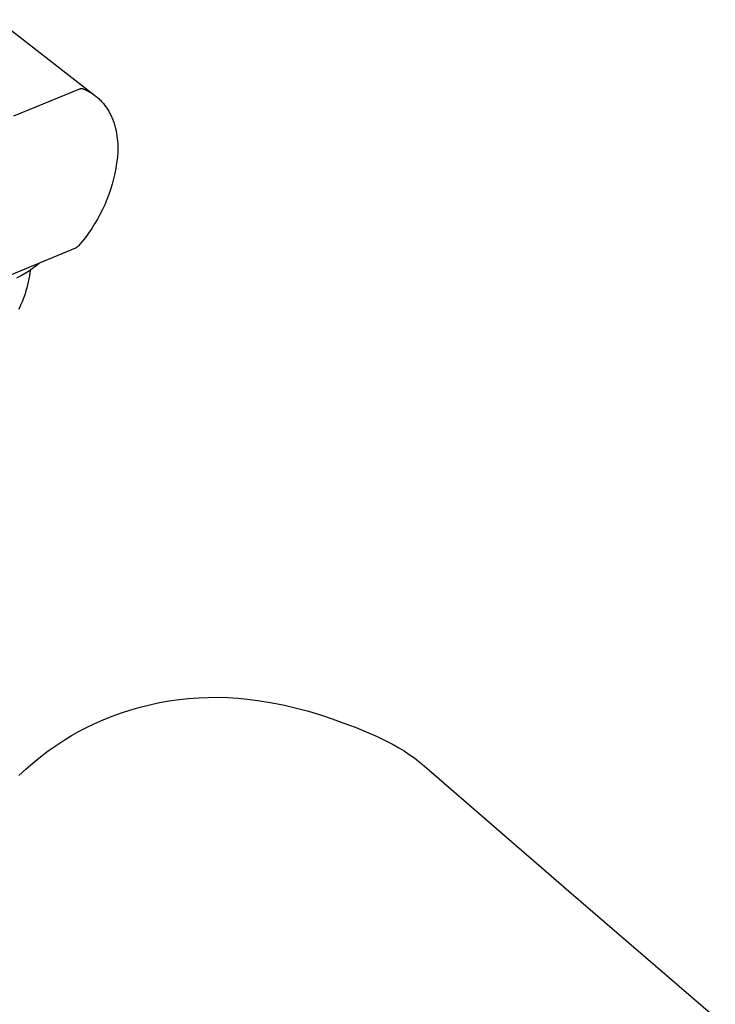
# Model space of a CAD drawing. Units: millimetres. Extents: x -1231 to 439, y -1270 to 860.
# Drawn here: x -749 to -683, y -1049 to -956 of the extents above; entities that cross this region are included whole.
import ezdxf

# ---------------------------------------------------------------- set-up
doc = ezdxf.new("R2010")
doc.units = ezdxf.units.MM
doc.header["$MEASUREMENT"] = 0
doc.layers.add('Default', color=7, linetype='Continuous', true_color=0x000000)

msp = doc.modelspace()

# ---------------------------------------------------------------- linework, layer by layer
at = {"layer": 'Default', "color": 7, "true_color": 0xffffff}
for p, q in [((-751.128, -955.994), (-741.927, -963.142)), ((-749.585, -965.116), (-743.303, -962.544)), ((-743.303, -962.544), (-743.292, -962.539)), ((-743.292, -962.539), (-743.28, -962.534)), ((-743.28, -962.534), (-743.268, -962.53)), ((-743.268, -962.53), (-743.257, -962.526)), ((-743.257, -962.526), (-743.245, -962.523)), ((-743.245, -962.523), (-743.233, -962.52)), ((-743.233, -962.52), (-743.221, -962.517)), ((-743.221, -962.517), (-743.208, -962.514)), ((-743.208, -962.514), (-743.196, -962.513)), ((-743.196, -962.513), (-743.184, -962.511)), ((-743.184, -962.511), (-743.171, -962.51)), ((-743.171, -962.51), (-743.159, -962.509)), ((-743.159, -962.509), (-743.147, -962.509)), ((-743.147, -962.509), (-743.134, -962.509)), ((-743.134, -962.509), (-743.122, -962.51)), ((-743.122, -962.51), (-743.109, -962.511)), ((-743.109, -962.511), (-743.097, -962.512)), ((-743.097, -962.512), (-743.085, -962.514)), ((-743.085, -962.514), (-743.073, -962.516)), ((-743.073, -962.516), (-743.06, -962.519)), ((-743.06, -962.519), (-743.048, -962.522)), ((-743.048, -962.522), (-743.036, -962.525)), ((-743.036, -962.525), (-743.025, -962.529)), ((-743.025, -962.529), (-742.928, -962.569)), ((-742.928, -962.569), (-742.832, -962.611)), ((-742.832, -962.611), (-742.737, -962.656)), ((-742.737, -962.656), (-742.643, -962.702)), ((-742.643, -962.702), (-742.55, -962.75)), ((-742.55, -962.75), (-742.458, -962.8)), ((-742.458, -962.8), (-742.367, -962.852)), ((-742.367, -962.852), (-742.277, -962.906)), ((-742.277, -962.906), (-742.188, -962.962)), ((-742.188, -962.962), (-742.1, -963.02)), ((-742.1, -963.02), (-742.014, -963.08)), ((-742.014, -963.08), (-741.928, -963.142)), ((-741.928, -963.142), (-741.844, -963.206)), ((-741.844, -963.206), (-741.761, -963.272)), ((-741.761, -963.272), (-741.679, -963.34)), ((-741.679, -963.34), (-741.599, -963.41)), ((-741.599, -963.41), (-741.52, -963.482)), ((-741.52, -963.482), (-741.442, -963.556)), ((-741.442, -963.556), (-741.366, -963.631)), ((-741.366, -963.631), (-741.291, -963.709)), ((-741.291, -963.709), (-741.218, -963.788)), ((-741.218, -963.788), (-741.146, -963.869)), ((-741.146, -963.869), (-741.076, -963.952)), ((-741.076, -963.952), (-741.007, -964.037)), ((-741.007, -964.037), (-740.94, -964.123)), ((-740.94, -964.123), (-740.875, -964.212)), ((-740.875, -964.212), (-740.811, -964.302)), ((-740.811, -964.302), (-740.748, -964.393)), ((-740.748, -964.393), (-740.688, -964.487)), ((-740.688, -964.487), (-740.629, -964.582)), ((-740.629, -964.582), (-740.572, -964.679)), ((-740.572, -964.679), (-740.516, -964.777)), ((-740.516, -964.777), (-740.463, -964.877)), ((-740.463, -964.877), (-740.411, -964.978)), ((-740.411, -964.978), (-740.361, -965.081)), ((-740.361, -965.081), (-740.312, -965.186)), ((-740.312, -965.186), (-740.266, -965.291)), ((-740.266, -965.291), (-740.221, -965.399)), ((-740.221, -965.399), (-740.178, -965.507)), ((-740.178, -965.507), (-740.137, -965.617)), ((-740.137, -965.617), (-740.098, -965.728)), ((-740.098, -965.728), (-740.061, -965.841)), ((-740.061, -965.841), (-740.025, -965.954)), ((-740.025, -965.954), (-739.991, -966.069)), ((-739.991, -966.069), (-739.93, -966.302)), ((-739.93, -966.302), (-739.876, -966.54)), ((-739.876, -966.54), (-739.829, -966.781)), ((-739.829, -966.781), (-739.79, -967.025)), ((-739.79, -967.025), (-739.758, -967.273)), ((-739.758, -967.273), (-739.734, -967.524)), ((-739.734, -967.524), (-739.716, -967.777)), ((-739.716, -967.777), (-739.707, -968.032)), ((-739.704, -968.289), (-739.708, -968.548)), ((-739.707, -968.032), (-739.704, -968.289)), ((-739.755, -969.063), (-739.819, -969.575)), ((-739.708, -968.548), (-739.755, -969.063)), ((-739.901, -970.086), (-740, -970.593)), ((-739.819, -969.575), (-739.901, -970.086)), ((-740.116, -971.096), (-740.25, -971.596)), ((-740, -970.593), (-740.116, -971.096)), ((-740.25, -971.596), (-740.4, -972.09)), ((-740.567, -972.579), (-740.751, -973.062)), ((-740.4, -972.09), (-740.567, -972.579)), ((-740.951, -973.538), (-741.168, -974.008)), ((-740.751, -973.062), (-740.951, -973.538)), ((-741.4, -974.469), (-741.648, -974.923)), ((-741.168, -974.008), (-741.4, -974.469)), ((-741.911, -975.367), (-742.189, -975.803)), ((-741.648, -974.923), (-741.911, -975.367)), ((-742.79, -976.644), (-743.111, -977.049)), ((-742.482, -976.229), (-742.79, -976.644)), ((-742.189, -975.803), (-742.482, -976.229)), ((-743.729, -977.657), (-751.169, -980.732)), ((-743.706, -977.646), (-743.729, -977.657)), ((-743.683, -977.635), (-743.706, -977.646)), ((-743.66, -977.623), (-743.683, -977.635)), ((-743.638, -977.61), (-743.66, -977.623)), ((-743.617, -977.596), (-743.638, -977.61)), ((-743.596, -977.582), (-743.617, -977.596)), ((-743.575, -977.566), (-743.596, -977.582)), ((-743.555, -977.551), (-743.575, -977.566)), ((-743.535, -977.534), (-743.555, -977.551)), ((-743.516, -977.517), (-743.535, -977.534)), ((-743.498, -977.499), (-743.516, -977.517)), ((-743.48, -977.481), (-743.498, -977.499)), ((-743.463, -977.462), (-743.48, -977.481)), ((-743.446, -977.442), (-743.463, -977.462)), ((-743.111, -977.049), (-743.446, -977.442)), ((-747.843, -979.592), (-747.498, -979.34)), ((-747.498, -979.34), (-747.163, -979.076)), ((-749.3, -980.476), (-748.925, -980.274)), ((-748.925, -980.274), (-748.556, -980.059)), ((-748.556, -980.059), (-748.195, -979.831)), ((-748.195, -979.831), (-747.843, -979.592)), ((-748.092, -980.289), (-748.148, -980.58)), ((-748.042, -979.994), (-748.092, -980.289)), ((-747.996, -979.696), (-748.042, -979.994)), ((-748.276, -981.152), (-748.348, -981.432)), ((-748.21, -980.868), (-748.276, -981.152)), ((-748.148, -980.58), (-748.21, -980.868)), ((-748.597, -982.244), (-748.691, -982.505)), ((-748.508, -981.979), (-748.597, -982.244)), ((-748.425, -981.708), (-748.508, -981.979)), ((-748.348, -981.432), (-748.425, -981.708)), ((-749.006, -983.253), (-749.122, -983.49)), ((-748.895, -983.01), (-749.006, -983.253)), ((-748.79, -982.76), (-748.895, -983.01)), ((-748.691, -982.505), (-748.79, -982.76)), ((-735.763, -1020.764), (-734.844, -1020.601)), ((-734.844, -1020.601), (-733.92, -1020.469)), ((-733.92, -1020.469), (-732.992, -1020.369)), ((-732.992, -1020.369), (-732.062, -1020.3)), ((-732.062, -1020.3), (-731.129, -1020.263)), ((-731.129, -1020.263), (-730.196, -1020.258)), ((-730.196, -1020.258), (-729.263, -1020.284)), ((-729.263, -1020.284), (-728.332, -1020.342)), ((-728.332, -1020.342), (-727.403, -1020.432)), ((-727.403, -1020.432), (-726.235, -1020.59)), ((-726.235, -1020.59), (-725.073, -1020.785)), ((-739.367, -1021.727), (-738.479, -1021.44)), ((-738.479, -1021.44), (-737.581, -1021.184)), ((-737.581, -1021.184), (-736.676, -1020.959)), ((-736.676, -1020.959), (-735.763, -1020.764)), ((-725.073, -1020.785), (-723.918, -1021.015)), ((-723.918, -1021.015), (-722.77, -1021.281)), ((-722.77, -1021.281), (-721.631, -1021.583)), ((-741.875, -1022.729), (-741.112, -1022.39)), ((-741.112, -1022.39), (-740.245, -1022.044)), ((-740.245, -1022.044), (-739.367, -1021.727)), ((-721.631, -1021.583), (-720.502, -1021.92)), ((-720.502, -1021.92), (-719.385, -1022.291)), ((-719.385, -1022.291), (-718.279, -1022.697)), ((-743.366, -1023.478), (-742.626, -1023.092)), ((-742.626, -1023.092), (-741.875, -1022.729)), ((-718.279, -1022.697), (-717.217, -1023.096)), ((-717.217, -1023.096), (-716.168, -1023.525)), ((-745.568, -1024.82), (-744.807, -1024.322)), ((-744.807, -1024.322), (-744.093, -1023.889)), ((-744.093, -1023.889), (-743.366, -1023.478)), ((-716.168, -1023.525), (-715.132, -1023.986)), ((-715.132, -1023.986), (-714.109, -1024.476)), ((-746.312, -1025.344), (-745.568, -1024.82)), ((-714.109, -1024.476), (-713.585, -1024.748)), ((-713.585, -1024.748), (-713.071, -1025.038)), ((-713.071, -1025.038), (-712.566, -1025.345)), ((-747.743, -1026.466), (-747.037, -1025.893)), ((-747.037, -1025.893), (-746.312, -1025.344)), ((-712.566, -1025.345), (-712.073, -1025.67)), ((-712.073, -1025.67), (-711.591, -1026.011)), ((-711.591, -1026.011), (-711.121, -1026.368)), ((-749.096, -1027.682), (-748.43, -1027.062)), ((-748.43, -1027.062), (-747.743, -1026.466)), ((-711.121, -1026.368), (-710.663, -1026.742)), ((-710.663, -1026.742), (-696.937, -1038.632)), ((-696.937, -1038.632), (-683.052, -1050.593))]:
    msp.add_line(p, q, dxfattribs=at)

doc.saveas('drawing.dxf')
